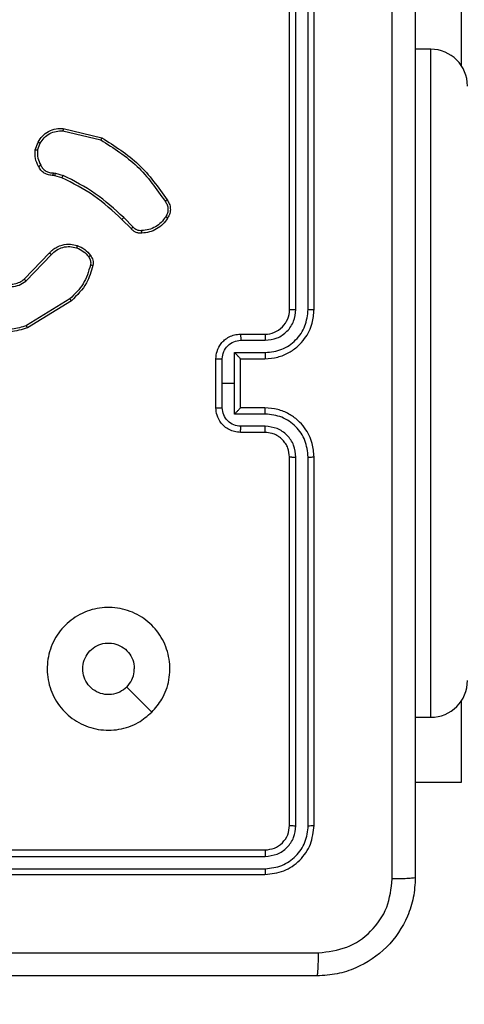
# Model space of a CAD drawing. Units: millimetres. Extents: x -328 to 741, y 256 to 844.
# Drawn here: x 357 to 360, y 490 to 498 of the extents above; entities that cross this region are included whole.
import ezdxf

# ---------------------------------------------------------------- set-up
doc = ezdxf.new("R2010")
doc.units = ezdxf.units.MM
doc.header["$LTSCALE"] = 30
doc.header["$PDSIZE"] = -1
doc.layers.add('VP-DIM', color=7, linetype='Continuous')
doc.layers.add('VP-EQ', color=7, linetype='Continuous', true_color=0x8a3492)
doc.dimstyles.new('ISO-25', dxfattribs={"dimtxt": 2.5, "dimasz": 2.5, "dimexe": 1.25, "dimexo": 0.625, "dimtad": 1, "dimtxsty": 'Standard', "dimcen": 2.5, "dimadec": 0, "dimazin": 0, "dimtfac": 1, "dimtmove": 0, "dimatfit": 3, "dimfxl": 1, "dimarcsym": 0})
doc.dimstyles.get("Standard").update_dxf_attribs({"dimtxt": 14, "dimasz": 20, "dimexe": 20, "dimexo": 50, "dimgap": 20, "dimtad": 0, "dimdec": 0, "dimzin": 0, "dimdsep": 46, "dimtxsty": 'Standard', "dimcen": -0.09, "dimadec": 0, "dimazin": 0, "dimtfac": 1, "dimtdec": 4, "dimtofl": 0, "dimtmove": 0, "dimatfit": 3, "dimfxl": 70, "dimfxlon": 1, "dimtolj": 1, "dimtzin": 0, "dimarcsym": 0})

# ---------------------------------------------------------------- blocks, each defined once
blk = doc.blocks.new('*D60')
at = {"layer": 'Defpoints', "color": 0}
for p in [(369.1209, 759.4261), (369.1209, 495.1557), (202.1709, 421.8821)]:
    blk.add_point(p, dxfattribs=at)
at = {"layer": 'VP-DIM', "color": 0, "lineweight": -2}
for p, q in [((202.1709, 689.4261), (202.1709, 779.4261)), ((369.1209, 689.4261), (369.1209, 779.4261)), ((222.1709, 759.4261), (249.3126, 759.4261)), ((349.1209, 759.4261), (321.9793, 759.4261))]:
    blk.add_line(p, q, dxfattribs=at)
at = {"layer": 'VP-DIM', "color": 0}
for points in [[(222.1709, 762.7594), (222.1709, 756.0928), (202.1709, 759.4261)], [(349.1209, 756.0928), (349.1209, 762.7594), (369.1209, 759.4261)]]:
    blk.add_solid(points, dxfattribs=at)
at = {"layer": 'VP-DIM', "color": 0, "insert": (285.6459, 759.4261), "char_height": 14, "attachment_point": 5}
blk.add_mtext('\\A1;167', dxfattribs=at)
blk = doc.blocks.new('*D61')
at = {"layer": 'Defpoints', "color": 0}
for p in [(519.2209, 823.6805), (519.2209, 501.6805), (52.1709, 416.8375)]:
    blk.add_point(p, dxfattribs=at)
at = {"layer": 'VP-DIM', "color": 0, "lineweight": -2}
for p, q in [((52.1709, 753.6805), (52.1709, 843.6805)), ((519.2209, 753.6805), (519.2209, 843.6805)), ((72.1709, 823.6805), (247.0293, 823.6805)), ((499.2209, 823.6805), (324.3626, 823.6805))]:
    blk.add_line(p, q, dxfattribs=at)
at = {"layer": 'VP-DIM', "color": 0}
for points in [[(72.1709, 827.0138), (72.1709, 820.3471), (52.1709, 823.6805)], [(499.2209, 820.3471), (499.2209, 827.0138), (519.2209, 823.6805)]]:
    blk.add_solid(points, dxfattribs=at)
at = {"layer": 'VP-DIM', "color": 0, "insert": (285.6959, 823.6805), "char_height": 14, "attachment_point": 5}
blk.add_mtext('\\A1;467', dxfattribs=at)
blk = doc.blocks.new('*D63')
at = {"layer": 'Defpoints', "color": 0}
for p in [(296.3636, 501.6805), (216.5707, 407.5249), (614.4671, 407.5249)]:
    blk.add_point(p, dxfattribs=at)
at = {"layer": 'VP-DIM', "color": 0, "lineweight": -2}
for p, q in [((614.4671, 521.6805), (614.4671, 541.6805)), ((544.4671, 501.6805), (634.4671, 501.6805)), ((544.4671, 407.5249), (634.4671, 407.5249)), ((614.4671, 387.5249), (614.4671, 367.5249))]:
    blk.add_line(p, q, dxfattribs=at)
at = {"layer": 'VP-DIM', "color": 0}
for points in [[(611.1338, 521.6805), (617.8005, 521.6805), (614.4671, 501.6805)], [(617.8005, 387.5249), (611.1338, 387.5249), (614.4671, 407.5249)]]:
    blk.add_solid(points, dxfattribs=at)
at = {"layer": 'VP-DIM', "color": 0, "insert": (614.4671, 453.2623), "char_height": 14, "attachment_point": 5, "rotation": 90}
blk.add_mtext('\\A1;97', dxfattribs=at)
blk = doc.blocks.new('wd1427')
at = {"color": 7, "linetype": 'Continuous', "lineweight": 25}
for p, q in [((-301.8494, 118.4361), (-301.8494, 121.4361)), ((-301.797, 118.4365), (-301.7969, 121.4385)), ((-301.6969, 118.4365), (-301.6969, 121.4385)), ((-301.6494, 118.4361), (-301.6494, 121.4361)), ((-300.4508, 121.0861), (-300.4508, 120.424)), ((-300.6994, 120.5561), (-300.8244, 120.5561)), ((-303.6959, 119.8907), (-303.3873, 119.8176)), ((-303.6946, 119.9101), (-303.3794, 119.8353)), ((-303.922, 119.7361), (-303.8991, 119.7996)), ((-303.9019, 119.733), (-303.881, 119.7906)), ((-303.7738, 119.5487), (-303.7575, 119.5465)), ((-303.7575, 119.5465), (-303.6951, 119.5285)), ((-303.7607, 119.5262), (-303.7751, 119.5282)), ((-303.7038, 119.5098), (-303.7607, 119.5262)), ((-303.14, 119.095), (-303.2157, 119.1707)), ((-303.1242, 119.1085), (-303.2009, 119.1851)), ((-304.0117, 118.6835), (-303.8057, 118.8971)), ((-303.9979, 118.6688), (-303.7902, 118.8842)), ((-303.6391, 118.5232), (-303.9933, 118.306)), ((-303.6269, 118.5075), (-303.9859, 118.2875)), ((-302.2494, 118.2361), (-302.0495, 118.2361)), ((-302.2473, 118.1863), (-302.0471, 118.1863)), ((-302.4494, 117.6361), (-302.4494, 118.0361)), ((-302.3974, 117.8361), (-302.3974, 118.0362)), ((-302.2973, 118.0863), (-302.0471, 118.0863)), ((-302.2973, 117.8361), (-302.2973, 118.0863)), ((-302.2494, 118.0362), (-302.2494, 118.0361)), ((-302.2494, 118.0361), (-302.0495, 118.0361)), ((-302.2494, 117.6361), (-302.2494, 118.0361)), ((-302.3974, 117.636), (-302.3974, 117.8361)), ((-302.3974, 117.8361), (-302.2973, 117.8361)), ((-302.2973, 117.5859), (-302.2973, 117.8361)), ((-302.0495, 117.6361), (-302.2494, 117.6361)), ((-302.2494, 117.6361), (-302.2494, 117.636)), ((-302.0471, 117.5859), (-302.2973, 117.5859)), ((-302.0471, 117.4859), (-302.2473, 117.4859)), ((-302.0495, 117.4361), (-302.2494, 117.4361)), ((-301.8494, 114.2361), (-301.8494, 117.2361)), ((-301.7969, 114.2337), (-301.797, 117.2357)), ((-301.6969, 114.2337), (-301.6969, 117.2357)), ((-301.6494, 114.2361), (-301.6494, 117.2361)), ((-300.4508, 115.2482), (-300.4508, 114.5861)), ((-300.8244, 115.1161), (-300.6994, 115.1161)), ((-300.4508, 114.5861), (-300.8244, 114.5861)), ((-305.0494, 114.0361), (-302.0495, 114.0361)), ((-305.0491, 113.9836), (-302.0471, 113.9836)), ((-305.0491, 113.8835), (-302.0471, 113.8835)), ((-305.0494, 113.8361), (-302.0495, 113.8361))]:
    blk.add_line(p, q, dxfattribs=at)
at = {"color": 8, "linetype": 'Continuous', "lineweight": 25}
blk.add_line((-300.6994, 115.1161), (-300.6994, 120.5561), dxfattribs=at)
at = {"color": 7, "linetype": 'Continuous', "lineweight": 25, "flags": 128}
blk.add_lwpolyline([(-302.9711, 115.1577), (-303.0735, 115.2602), (-303.1759, 115.3626)], dxfattribs=at)
at = {"color": 7, "linetype": 'Continuous', "lineweight": 25}
for centre, radius, start, end in [((-300.6994, 120.2561), 0.3, 0, 90), ((-302.0494, 118.4361), 0.2, 269.99421, 0.00307), ((-300.6994, 115.4161), 0.3, 270, 0)]:
    blk.add_arc(centre, radius, start, end, dxfattribs=at)
for points, knots in [([(-301.0121, 113.8004), (-301.0122, 114.6968), (-301.0122, 116.4897), (-301.0122, 119.1825), (-301.0122, 120.9754), (-301.0121, 121.8718)], [0, 0, 0, 0, 0.3333364, 0.6666636, 1, 1, 1, 1]), ([(-300.8244, 121.8611), (-300.8244, 120.9671), (-300.8244, 119.1789), (-300.8244, 116.4933), (-300.8244, 114.7051), (-300.8244, 113.8111)], [0, 0, 0, 0, 0.333296, 0.666701, 1, 1, 1, 1]), ([(-303.8991, 119.7996), (-303.8879, 119.8169), (-303.8655, 119.8514), (-303.8135, 119.8889), (-303.7547, 119.9108), (-303.7135, 119.9103), (-303.6946, 119.9101)], [0, 0, 0, 0, 0.250048, 0.49995, 0.769731, 1, 1, 1, 1]), ([(-303.881, 119.7906), (-303.8709, 119.8063), (-303.8505, 119.8375), (-303.8047, 119.8707), (-303.7518, 119.8909), (-303.7145, 119.8908), (-303.6959, 119.8907)], [0, 0, 0, 0, 0.250028, 0.49998, 0.749956, 1, 1, 1, 1]), ([(-303.6946, 119.9101), (-303.6946, 119.9098), (-303.6945, 119.9092), (-303.6947, 119.9048), (-303.6952, 119.8984), (-303.6957, 119.8933), (-303.6959, 119.8907)], [0, 0, 0, 0, 0.249995, 0.499926, 0.749648, 1, 1, 1, 1]), ([(-303.8991, 119.7996), (-303.8987, 119.7995), (-303.8979, 119.7993), (-303.8931, 119.7969), (-303.8872, 119.7939), (-303.8831, 119.7917), (-303.881, 119.7906)], [0, 0, 0, 0, 0.279802, 0.558955, 0.779295, 1, 1, 1, 1]), ([(-303.3794, 119.8353), (-303.3795, 119.8351), (-303.3796, 119.8347), (-303.3807, 119.832), (-303.3822, 119.8288), (-303.3836, 119.8256), (-303.3854, 119.8218), (-303.3867, 119.8191), (-303.3873, 119.8176)], [0, 0, 0, 0, 0.201676, 0.434813, 0.563829, 0.700875, 0.846523, 1, 1, 1, 1]), ([(-303.3873, 119.8176), (-303.2834, 119.7517), (-303.0755, 119.6197), (-302.9338, 119.4184), (-302.8629, 119.3177)], [0, 0, 0, 0, 0.4999846, 1, 1, 1, 1]), ([(-303.3794, 119.8353), (-303.2739, 119.7686), (-303.0627, 119.6352), (-302.919, 119.4309), (-302.8472, 119.3287)], [0, 0, 0, 0, 0.500007, 1, 1, 1, 1]), ([(-303.8945, 119.6024), (-303.9052, 119.6234), (-303.9266, 119.6655), (-303.9235, 119.7126), (-303.922, 119.7361)], [0, 0, 0, 0, 0.500002, 1, 1, 1, 1]), ([(-303.9019, 119.733), (-303.9034, 119.7332), (-303.9062, 119.7338), (-303.9103, 119.7345), (-303.9139, 119.7351), (-303.9178, 119.7357), (-303.9212, 119.7361), (-303.9217, 119.7361), (-303.922, 119.7361)], [0, 0, 0, 0, 0.140937, 0.277854, 0.410353, 0.537746, 0.777856, 1, 1, 1, 1]), ([(-303.9019, 119.733), (-303.9031, 119.7117), (-303.9056, 119.6691), (-303.8861, 119.6312), (-303.8764, 119.6122)], [0, 0, 0, 0, 0.500008, 1, 1, 1, 1]), ([(-303.8945, 119.6024), (-303.8943, 119.6025), (-303.8938, 119.6028), (-303.8907, 119.6045), (-303.8872, 119.6065), (-303.8839, 119.6082), (-303.8803, 119.6102), (-303.8777, 119.6115), (-303.8764, 119.6122)], [0, 0, 0, 0, 0.227033, 0.468411, 0.59533, 0.726417, 0.861444, 1, 1, 1, 1]), ([(-303.7751, 119.5282), (-303.7881, 119.5289), (-303.8137, 119.5301), (-303.8485, 119.5464), (-303.8771, 119.5704), (-303.8888, 119.5918), (-303.8945, 119.6024)], [0, 0, 0, 0, 0.259316, 0.512423, 0.759346, 1, 1, 1, 1]), ([(-303.8764, 119.6122), (-303.8713, 119.6028), (-303.8611, 119.5838), (-303.8359, 119.563), (-303.806, 119.5498), (-303.7845, 119.5491), (-303.7738, 119.5487)], [0, 0, 0, 0, 0.250031, 0.499942, 0.75001, 1, 1, 1, 1]), ([(-303.7751, 119.5282), (-303.7751, 119.5285), (-303.7749, 119.5291), (-303.7746, 119.5326), (-303.7744, 119.5366), (-303.7742, 119.5403), (-303.7739, 119.5444), (-303.7738, 119.5473), (-303.7738, 119.5487)], [0, 0, 0, 0, 0.227886, 0.469829, 0.596612, 0.727419, 0.861951, 1, 1, 1, 1]), ([(-303.7607, 119.5262), (-303.7606, 119.5266), (-303.7604, 119.5274), (-303.7594, 119.5328), (-303.7584, 119.5395), (-303.7578, 119.5441), (-303.7575, 119.5465)], [0, 0, 0, 0, 0.279805, 0.559062, 0.779493, 1, 1, 1, 1]), ([(-303.7038, 119.5098), (-303.7036, 119.5102), (-303.7032, 119.5109), (-303.7009, 119.5159), (-303.698, 119.5221), (-303.6961, 119.5264), (-303.6951, 119.5285)], [0, 0, 0, 0, 0.279733, 0.558956, 0.7793, 1, 1, 1, 1]), ([(-303.2157, 119.1707), (-303.2892, 119.2386), (-303.4361, 119.3744), (-303.6146, 119.4647), (-303.7038, 119.5098)], [0, 0, 0, 0, 0.499995, 1, 1, 1, 1]), ([(-303.2009, 119.1851), (-303.2753, 119.2538), (-303.4241, 119.3913), (-303.6048, 119.4828), (-303.6951, 119.5285)], [0, 0, 0, 0, 0.4999878, 1, 1, 1, 1]), ([(-302.8472, 119.3287), (-302.8474, 119.3286), (-302.8478, 119.3283), (-302.8505, 119.3264), (-302.8535, 119.3243), (-302.8563, 119.3223), (-302.8595, 119.3201), (-302.8617, 119.3185), (-302.8629, 119.3177)], [0, 0, 0, 0, 0.228402, 0.470708, 0.597486, 0.727728, 0.862075, 1, 1, 1, 1]), ([(-302.8629, 119.3177), (-302.8567, 119.3083), (-302.8444, 119.2894), (-302.8383, 119.2557), (-302.8421, 119.2217), (-302.8532, 119.2021), (-302.8587, 119.1923)], [0, 0, 0, 0, 0.250031, 0.499981, 0.749936, 1, 1, 1, 1]), ([(-302.8472, 119.3287), (-302.8405, 119.3185), (-302.8267, 119.2976), (-302.819, 119.2593), (-302.8222, 119.2181), (-302.8357, 119.1936), (-302.8426, 119.1811)], [0, 0, 0, 0, 0.230294, 0.47371, 0.730294, 1, 1, 1, 1]), ([(-303.2157, 119.1707), (-303.2156, 119.1707), (-303.2155, 119.1709), (-303.2146, 119.1717), (-303.2132, 119.173), (-303.2114, 119.1748), (-303.2091, 119.1771), (-303.2065, 119.1796), (-303.2037, 119.1823), (-303.2018, 119.1842), (-303.2009, 119.1851)], [0, 0, 0, 0, 0.1250636, 0.2500679, 0.3752268, 0.5000482, 0.624946, 0.7500031, 0.8750002, 1, 1, 1, 1]), ([(-302.8587, 119.1923), (-302.8701, 119.1762), (-302.8928, 119.1439), (-302.9408, 119.1084), (-302.9955, 119.0845), (-303.0348, 119.0809), (-303.0545, 119.0791)], [0, 0, 0, 0, 0.250018, 0.500007, 0.750021, 1, 1, 1, 1]), ([(-302.8426, 119.1811), (-302.8549, 119.1637), (-302.8794, 119.1289), (-302.9312, 119.0907), (-302.9901, 119.0648), (-303.0325, 119.0608), (-303.0537, 119.0588)], [0, 0, 0, 0, 0.250028, 0.499983, 0.750015, 1, 1, 1, 1]), ([(-302.8426, 119.1811), (-302.8428, 119.1813), (-302.8431, 119.1817), (-302.8458, 119.1837), (-302.8489, 119.1858), (-302.8518, 119.1878), (-302.8551, 119.19), (-302.8575, 119.1915), (-302.8587, 119.1923)], [0, 0, 0, 0, 0.2222944, 0.4624208, 0.589669, 0.7218648, 0.858666, 1, 1, 1, 1]), ([(-303.14, 119.095), (-303.1398, 119.0951), (-303.1394, 119.0954), (-303.1368, 119.0976), (-303.1338, 119.1001), (-303.131, 119.1026), (-303.1277, 119.1054), (-303.1254, 119.1074), (-303.1242, 119.1085)], [0, 0, 0, 0, 0.213137, 0.450344, 0.578331, 0.712402, 0.853391, 1, 1, 1, 1]), ([(-303.0537, 119.0588), (-303.0623, 119.0585), (-303.0794, 119.0577), (-303.1038, 119.0653), (-303.1247, 119.0777), (-303.135, 119.0893), (-303.14, 119.095)], [0, 0, 0, 0, 0.262839, 0.524824, 0.770588, 1, 1, 1, 1]), ([(-303.0545, 119.0791), (-303.0611, 119.0787), (-303.0744, 119.078), (-303.0937, 119.0835), (-303.1111, 119.0934), (-303.1199, 119.1034), (-303.1242, 119.1085)], [0, 0, 0, 0, 0.2501685, 0.4999184, 0.7499034, 1, 1, 1, 1]), ([(-303.0537, 119.0588), (-303.0536, 119.0591), (-303.0535, 119.0598), (-303.0536, 119.0643), (-303.0538, 119.0699), (-303.0542, 119.075), (-303.0544, 119.0778), (-303.0545, 119.0791)], [0, 0, 0, 0, 0.241865, 0.488631, 0.740751, 0.869819, 1, 1, 1, 1]), ([(-303.8057, 118.8971), (-303.8026, 118.9005), (-303.7937, 118.9103), (-303.7745, 118.9271), (-303.7436, 118.9472), (-303.6957, 118.9659), (-303.6372, 118.9725), (-303.597, 118.9621), (-303.5789, 118.9574)], [0, 0, 0, 0, 0.056671, 0.15904, 0.307059, 0.500569, 0.775379, 1, 1, 1, 1]), ([(-303.8057, 118.8971), (-303.8054, 118.8969), (-303.8047, 118.8965), (-303.8006, 118.893), (-303.7955, 118.8887), (-303.792, 118.8857), (-303.7902, 118.8842)], [0, 0, 0, 0, 0.28019, 0.559242, 0.779904, 1, 1, 1, 1]), ([(-303.7902, 118.8842), (-303.7766, 118.8972), (-303.7493, 118.9232), (-303.6965, 118.9451), (-303.6398, 118.9525), (-303.6032, 118.9433), (-303.5849, 118.9388)], [0, 0, 0, 0, 0.250007, 0.500028, 0.749894, 1, 1, 1, 1]), ([(-303.5789, 118.9574), (-303.5789, 118.9571), (-303.579, 118.9565), (-303.5804, 118.9522), (-303.5824, 118.9461), (-303.5841, 118.9412), (-303.5849, 118.9388)], [0, 0, 0, 0, 0.249728, 0.499785, 0.749394, 1, 1, 1, 1]), ([(-303.5849, 118.9388), (-303.5656, 118.9303), (-303.527, 118.9135), (-303.4997, 118.8816), (-303.486, 118.8656)], [0, 0, 0, 0, 0.500079, 1, 1, 1, 1]), ([(-303.5789, 118.9574), (-303.5577, 118.9482), (-303.5153, 118.9298), (-303.4853, 118.8947), (-303.4704, 118.8771)], [0, 0, 0, 0, 0.50007, 1, 1, 1, 1]), ([(-303.4704, 118.8771), (-303.4706, 118.8769), (-303.4712, 118.8764), (-303.4753, 118.8734), (-303.4805, 118.8696), (-303.4842, 118.8669), (-303.486, 118.8656)], [0, 0, 0, 0, 0.2796577, 0.558925, 0.7790067, 1, 1, 1, 1]), ([(-303.486, 118.8656), (-303.4828, 118.8606), (-303.4765, 118.8506), (-303.4712, 118.8335), (-303.469, 118.8158), (-303.4706, 118.8041), (-303.4715, 118.7982)], [0, 0, 0, 0, 0.249925, 0.499996, 0.75006, 1, 1, 1, 1]), ([(-303.4704, 118.8771), (-303.4665, 118.8711), (-303.4587, 118.859), (-303.4521, 118.8381), (-303.4492, 118.8161), (-303.4514, 118.8014), (-303.4524, 118.794)], [0, 0, 0, 0, 0.244009, 0.491907, 0.743935, 1, 1, 1, 1]), ([(-303.4715, 118.7982), (-303.4876, 118.7452), (-303.5198, 118.6391), (-303.5993, 118.5618), (-303.6391, 118.5232)], [0, 0, 0, 0, 0.4999918, 1, 1, 1, 1]), ([(-303.4524, 118.794), (-303.4665, 118.7453), (-303.4984, 118.6346), (-303.5808, 118.5532), (-303.6269, 118.5075)], [0, 0, 0, 0, 0.439116, 1, 1, 1, 1]), ([(-303.4524, 118.794), (-303.4527, 118.7941), (-303.4533, 118.7943), (-303.4576, 118.7953), (-303.4639, 118.7967), (-303.469, 118.7977), (-303.4715, 118.7982)], [0, 0, 0, 0, 0.250158, 0.500128, 0.749699, 1, 1, 1, 1]), ([(-304.2334, 118.665), (-304.2155, 118.6532), (-304.1796, 118.6296), (-304.1149, 118.6205), (-304.0506, 118.632), (-304.0154, 118.6566), (-303.9979, 118.6688)], [0, 0, 0, 0, 0.250228, 0.500071, 0.7501, 1, 1, 1, 1]), ([(-304.2211, 118.6802), (-304.2055, 118.6699), (-304.1744, 118.6493), (-304.1195, 118.6408), (-304.0767, 118.6477), (-304.0407, 118.6618), (-304.0232, 118.6749), (-304.0117, 118.6835)], [0, 0, 0, 0, 0.244205, 0.489946, 0.713076, 0.811074, 1, 1, 1, 1]), ([(-304.0117, 118.6835), (-304.0114, 118.6833), (-304.0108, 118.6829), (-304.0076, 118.6796), (-304.0031, 118.6747), (-303.9996, 118.6708), (-303.9979, 118.6688)], [0, 0, 0, 0, 0.250172, 0.500299, 0.749835, 1, 1, 1, 1]), ([(-303.6269, 118.5075), (-303.6271, 118.5078), (-303.6273, 118.5083), (-303.6301, 118.5119), (-303.6342, 118.5171), (-303.6374, 118.5211), (-303.6391, 118.5232)], [0, 0, 0, 0, 0.249788, 0.499875, 0.749804, 1, 1, 1, 1]), ([(-302.0495, 118.0361), (-302.0143, 118.0388), (-301.9467, 118.0439), (-301.8556, 118.0823), (-301.7817, 118.1346), (-301.7116, 118.2125), (-301.6593, 118.3148), (-301.6525, 118.399), (-301.6494, 118.4361)], [0, 0, 0, 0, 0.167689, 0.323199, 0.466628, 0.597873, 0.823049, 1, 1, 1, 1]), ([(-302.0471, 118.0863), (-302.0012, 118.0916), (-301.9096, 118.1022), (-301.7937, 118.183), (-301.7136, 118.2991), (-301.7025, 118.3907), (-301.6969, 118.4365)], [0, 0, 0, 0, 0.250449, 0.500134, 0.750096, 1, 1, 1, 1]), ([(-302.0471, 118.1863), (-302.0144, 118.1901), (-301.9489, 118.1977), (-301.8661, 118.2555), (-301.8089, 118.3384), (-301.801, 118.4038), (-301.797, 118.4365)], [0, 0, 0, 0, 0.250446, 0.500152, 0.750102, 1, 1, 1, 1]), ([(-301.8494, 118.4361), (-301.8492, 118.4361), (-301.8488, 118.4362), (-301.8456, 118.4363), (-301.8408, 118.4363), (-301.8341, 118.4364), (-301.8261, 118.4364), (-301.8169, 118.4365), (-301.8071, 118.4365), (-301.8003, 118.4365), (-301.797, 118.4365)], [0, 0, 0, 0, 0.125034, 0.250158, 0.375202, 0.500021, 0.624771, 0.749922, 0.87501, 1, 1, 1, 1]), ([(-301.6969, 118.4365), (-301.6906, 118.4365), (-301.678, 118.4365), (-301.6624, 118.4364), (-301.6516, 118.4362), (-301.6502, 118.4361), (-301.6494, 118.4361)], [0, 0, 0, 0, 0.250241, 0.500001, 0.749953, 1, 1, 1, 1]), ([(-303.9859, 118.2875), (-304.0318, 118.2733), (-304.1196, 118.2462), (-304.2523, 118.2568), (-304.3665, 118.294), (-304.4278, 118.3378), (-304.4568, 118.3585)], [0, 0, 0, 0, 0.286585, 0.548832, 0.786609, 1, 1, 1, 1]), ([(-303.9933, 118.306), (-304.0314, 118.2939), (-304.1078, 118.2696), (-304.2289, 118.2734), (-304.3458, 118.3056), (-304.4115, 118.3515), (-304.4443, 118.3745)], [0, 0, 0, 0, 0.250012, 0.499981, 0.749909, 1, 1, 1, 1]), ([(-303.9859, 118.2875), (-303.986, 118.2878), (-303.9861, 118.2884), (-303.9878, 118.2926), (-303.9903, 118.2988), (-303.9923, 118.3036), (-303.9933, 118.306)], [0, 0, 0, 0, 0.250357, 0.50002, 0.7499, 1, 1, 1, 1]), ([(-302.4494, 118.0361), (-302.4477, 118.0563), (-302.4437, 118.1006), (-302.415, 118.1529), (-302.3787, 118.1907), (-302.3421, 118.2151), (-302.2982, 118.2326), (-302.266, 118.2349), (-302.2494, 118.2361)], [0, 0, 0, 0, 0.1926774, 0.4230751, 0.5530185, 0.6925472, 0.8415177, 1, 1, 1, 1]), ([(-302.3974, 118.0362), (-302.3951, 118.0559), (-302.3905, 118.0952), (-302.3558, 118.1449), (-302.3061, 118.1792), (-302.2669, 118.1839), (-302.2473, 118.1863)], [0, 0, 0, 0, 0.250412, 0.500099, 0.75003, 1, 1, 1, 1]), ([(-302.2494, 118.2361), (-302.2491, 118.2351), (-302.2485, 118.2332), (-302.2478, 118.22), (-302.2474, 118.2035), (-302.2473, 118.1921), (-302.2473, 118.1863)], [0, 0, 0, 0, 0.279855, 0.559099, 0.779513, 1, 1, 1, 1]), ([(-302.0495, 118.2361), (-302.0492, 118.2353), (-302.0486, 118.2338), (-302.0478, 118.2224), (-302.0473, 118.2059), (-302.0472, 118.1928), (-302.0471, 118.1863)], [0, 0, 0, 0, 0.250128, 0.500024, 0.749841, 1, 1, 1, 1]), ([(-302.4494, 118.0361), (-302.4492, 118.0361), (-302.4488, 118.0361), (-302.4456, 118.0361), (-302.4408, 118.0362), (-302.4343, 118.0362), (-302.4263, 118.0362), (-302.4172, 118.0362), (-302.4075, 118.0362), (-302.4007, 118.0362), (-302.3974, 118.0362)], [0, 0, 0, 0, 0.125056, 0.250189, 0.375312, 0.499863, 0.624846, 0.749614, 0.874935, 1, 1, 1, 1]), ([(-302.2494, 118.0362), (-302.2496, 118.0365), (-302.2501, 118.0373), (-302.2534, 118.0411), (-302.2587, 118.0468), (-302.2677, 118.0562), (-302.2808, 118.0697), (-302.2918, 118.0807), (-302.2973, 118.0863)], [0, 0, 0, 0, 0.107518, 0.224232, 0.353538, 0.497501, 0.748561, 1, 1, 1, 1]), ([(-302.0471, 118.0863), (-302.0472, 118.0797), (-302.0472, 118.0666), (-302.0478, 118.0499), (-302.0485, 118.0384), (-302.0492, 118.0369), (-302.0495, 118.0361)], [0, 0, 0, 0, 0.250167, 0.500013, 0.749784, 1, 1, 1, 1]), ([(-302.4494, 117.6361), (-302.4492, 117.6361), (-302.4488, 117.6361), (-302.4456, 117.636), (-302.4408, 117.636), (-302.4343, 117.636), (-302.4263, 117.636), (-302.4172, 117.636), (-302.4075, 117.636), (-302.4007, 117.636), (-302.3974, 117.636)], [0, 0, 0, 0, 0.125056, 0.250189, 0.375312, 0.499863, 0.624846, 0.749614, 0.874935, 1, 1, 1, 1]), ([(-302.2494, 117.4361), (-302.266, 117.4373), (-302.2982, 117.4396), (-302.3421, 117.4571), (-302.3787, 117.4815), (-302.415, 117.5193), (-302.4437, 117.5716), (-302.4477, 117.6159), (-302.4494, 117.6361)], [0, 0, 0, 0, 0.1584823, 0.3074528, 0.4469815, 0.5769249, 0.8073226, 1, 1, 1, 1]), ([(-302.2473, 117.4859), (-302.2669, 117.4883), (-302.3061, 117.493), (-302.3558, 117.5273), (-302.3905, 117.577), (-302.3951, 117.6163), (-302.3974, 117.636)], [0, 0, 0, 0, 0.24997, 0.499902, 0.749588, 1, 1, 1, 1]), ([(-302.2973, 117.5859), (-302.2918, 117.5915), (-302.2808, 117.6025), (-302.2677, 117.616), (-302.2587, 117.6254), (-302.2534, 117.6311), (-302.2501, 117.6349), (-302.2496, 117.6357), (-302.2494, 117.636)], [0, 0, 0, 0, 0.2514392, 0.5024985, 0.6464621, 0.775768, 0.8924821, 1, 1, 1, 1]), ([(-302.0471, 117.5859), (-302.0472, 117.5925), (-302.0472, 117.6056), (-302.0478, 117.6223), (-302.0485, 117.6337), (-302.0492, 117.6353), (-302.0495, 117.6361)], [0, 0, 0, 0, 0.250171, 0.500019, 0.749786, 1, 1, 1, 1]), ([(-301.6494, 117.2361), (-301.6525, 117.2732), (-301.6593, 117.3574), (-301.7116, 117.4597), (-301.7817, 117.5376), (-301.8556, 117.5899), (-301.9467, 117.6283), (-302.0143, 117.6334), (-302.0495, 117.6361)], [0, 0, 0, 0, 0.176951, 0.402127, 0.533372, 0.676801, 0.832311, 1, 1, 1, 1]), ([(-301.6969, 117.2357), (-301.7025, 117.2815), (-301.7136, 117.3731), (-301.7937, 117.4892), (-301.9096, 117.57), (-302.0012, 117.5806), (-302.0471, 117.5859)], [0, 0, 0, 0, 0.249903, 0.499865, 0.74955, 1, 1, 1, 1]), ([(-302.2494, 117.4361), (-302.2491, 117.4371), (-302.2485, 117.439), (-302.2478, 117.4522), (-302.2474, 117.4687), (-302.2473, 117.4801), (-302.2473, 117.4859)], [0, 0, 0, 0, 0.279854, 0.559097, 0.779511, 1, 1, 1, 1]), ([(-302.0495, 117.4361), (-302.0492, 117.4369), (-302.0486, 117.4384), (-302.0478, 117.4498), (-302.0473, 117.4663), (-302.0472, 117.4794), (-302.0471, 117.4859)], [0, 0, 0, 0, 0.250126, 0.500019, 0.749839, 1, 1, 1, 1]), ([(-301.797, 117.2357), (-301.801, 117.2684), (-301.8089, 117.3338), (-301.8661, 117.4167), (-301.9489, 117.4745), (-302.0144, 117.4821), (-302.0471, 117.4859)], [0, 0, 0, 0, 0.249896, 0.499847, 0.749554, 1, 1, 1, 1]), ([(-301.8494, 117.2361), (-301.852, 117.2607), (-301.8559, 117.2986), (-301.88, 117.3447), (-301.9033, 117.3743), (-301.9286, 117.3963), (-301.9569, 117.4145), (-301.9964, 117.4317), (-302.0301, 117.4345), (-302.0495, 117.4361)], [0, 0, 0, 0, 0.233624, 0.359988, 0.492454, 0.592697, 0.678974, 0.814823, 1, 1, 1, 1]), ([(-301.8494, 117.2361), (-301.8492, 117.2361), (-301.8488, 117.236), (-301.8456, 117.2359), (-301.8407, 117.2359), (-301.8341, 117.2358), (-301.8261, 117.2358), (-301.8169, 117.2357), (-301.8071, 117.2357), (-301.8003, 117.2357), (-301.797, 117.2357)], [0, 0, 0, 0, 0.125027, 0.250284, 0.375191, 0.500115, 0.624858, 0.749937, 0.875018, 1, 1, 1, 1]), ([(-301.6969, 117.2357), (-301.6906, 117.2357), (-301.678, 117.2357), (-301.6624, 117.2358), (-301.6516, 117.236), (-301.6502, 117.2361), (-301.6494, 117.2361)], [0, 0, 0, 0, 0.250209, 0.500102, 0.749985, 1, 1, 1, 1]), ([(-302.9711, 115.1577), (-303.0067, 115.1276), (-303.0851, 115.0613), (-303.239, 115.0093), (-303.4094, 115.0089), (-303.5714, 115.0647), (-303.7043, 115.1721), (-303.7962, 115.3165), (-303.8327, 115.4837), (-303.8139, 115.6544), (-303.7385, 115.8074), (-303.6165, 115.9285), (-303.4628, 116.0016), (-303.2919, 116.019), (-303.1258, 115.9806), (-302.9813, 115.8876), (-302.8762, 115.7533), (-302.8211, 115.591), (-302.8237, 115.4203), (-302.8766, 115.2685), (-302.9421, 115.1917), (-302.9711, 115.1577)], [0, 0, 0, 0, 0.044524, 0.0979, 0.1517, 0.205539, 0.25893, 0.312781, 0.366703, 0.419995, 0.474536, 0.527072, 0.582039, 0.634414, 0.689045, 0.742518, 0.796167, 0.849851, 0.9037, 0.957431, 1, 1, 1, 1]), ([(-303.176, 115.3626), (-303.1943, 115.3476), (-303.2309, 115.3175), (-303.3009, 115.2986), (-303.3724, 115.3025), (-303.4388, 115.3302), (-303.4922, 115.3782), (-303.5268, 115.4413), (-303.5385, 115.5122), (-303.526, 115.583), (-303.4908, 115.6457), (-303.437, 115.6932), (-303.3704, 115.7201), (-303.2987, 115.7236), (-303.2299, 115.7031), (-303.1716, 115.6609), (-303.1307, 115.6019), (-303.1156, 115.5487), (-303.1147, 115.5181), (-303.1144, 115.5111)], [0, 0, 0, 0, 0.061296, 0.122581, 0.183889, 0.245275, 0.306653, 0.3681, 0.429513, 0.490919, 0.552225, 0.613525, 0.674774, 0.73609, 0.797427, 0.858839, 0.920276, 0.981708, 1, 1, 1, 1]), ([(-303.176, 115.3626), (-303.1609, 115.3809), (-303.1309, 115.4175), (-303.1158, 115.4721), (-303.1147, 115.5033), (-303.1144, 115.5111)], [0, 0, 0, 0, 0.428925, 0.857833, 1, 1, 1, 1]), ([(-302.0495, 114.0361), (-302.0233, 114.0391), (-301.9709, 114.0451), (-301.9047, 114.0913), (-301.8585, 114.1575), (-301.8524, 114.2099), (-301.8494, 114.2361)], [0, 0, 0, 0, 0.250007, 0.499892, 0.749801, 1, 1, 1, 1]), ([(-302.0495, 113.8361), (-301.9971, 113.8421), (-301.8923, 113.8541), (-301.76, 113.9466), (-301.6675, 114.0788), (-301.6554, 114.1837), (-301.6494, 114.2361)], [0, 0, 0, 0, 0.249953, 0.499866, 0.749854, 1, 1, 1, 1]), ([(-302.0471, 113.9836), (-302.0143, 113.9873), (-301.965, 113.9928), (-301.907, 114.0245), (-301.8568, 114.0661), (-301.8088, 114.1359), (-301.8009, 114.2011), (-301.7969, 114.2337)], [0, 0, 0, 0, 0.250161, 0.376181, 0.500791, 0.750392, 1, 1, 1, 1]), ([(-302.0471, 113.8835), (-302.0012, 113.8887), (-301.9322, 113.8965), (-301.851, 113.9409), (-301.7806, 113.9991), (-301.7135, 114.0967), (-301.7024, 114.1881), (-301.6969, 114.2337)], [0, 0, 0, 0, 0.250151, 0.376165, 0.500782, 0.750382, 1, 1, 1, 1]), ([(-301.8494, 114.2361), (-301.8484, 114.2357), (-301.8463, 114.235), (-301.8322, 114.2342), (-301.8148, 114.2338), (-301.8029, 114.2337), (-301.7969, 114.2337)], [0, 0, 0, 0, 0.279907, 0.559143, 0.779346, 1, 1, 1, 1]), ([(-301.6969, 114.2337), (-301.6898, 114.2338), (-301.6758, 114.2339), (-301.6602, 114.2345), (-301.6511, 114.2353), (-301.65, 114.2358), (-301.6494, 114.2361)], [0, 0, 0, 0, 0.279761, 0.559099, 0.779479, 1, 1, 1, 1]), ([(-302.0495, 114.0361), (-302.0491, 114.0351), (-302.0484, 114.033), (-302.0476, 114.0189), (-302.0471, 114.0015), (-302.0471, 113.9895), (-302.0471, 113.9836)], [0, 0, 0, 0, 0.27981, 0.558967, 0.779428, 1, 1, 1, 1]), ([(-302.0471, 113.8835), (-302.0472, 113.8765), (-302.0473, 113.8624), (-302.0479, 113.8469), (-302.0486, 113.8378), (-302.0492, 113.8367), (-302.0495, 113.8361)], [0, 0, 0, 0, 0.27985, 0.559128, 0.779557, 1, 1, 1, 1]), ([(-300.8244, 113.8111), (-300.8277, 113.7566), (-300.8341, 113.6491), (-300.8989, 113.4489), (-301.0444, 113.2312), (-301.2621, 113.0857), (-301.4622, 113.0207), (-301.5699, 113.0143), (-301.6244, 113.0111)], [0, 0, 0, 0, 0.130358, 0.257321, 0.499989, 0.742414, 0.869438, 1, 1, 1, 1]), ([(-301.6137, 113.1988), (-301.535, 113.208), (-301.3776, 113.2265), (-301.1783, 113.365), (-301.0393, 113.5641), (-301.0212, 113.7216), (-301.0121, 113.8004)], [0, 0, 0, 0, 0.250035, 0.49994, 0.750036, 1, 1, 1, 1]), ([(-300.8244, 113.8111), (-300.8272, 113.8097), (-300.8328, 113.807), (-300.8756, 113.8036), (-300.9374, 113.8011), (-300.9872, 113.8006), (-301.0121, 113.8004)], [0, 0, 0, 0, 0.250403, 0.500133, 0.750098, 1, 1, 1, 1]), ([(-309.6852, 113.1988), (-308.7887, 113.1988), (-306.9958, 113.1989), (-304.303, 113.1989), (-302.5102, 113.1988), (-301.6137, 113.1988)], [0, 0, 0, 0, 0.333337, 0.666663, 1, 1, 1, 1]), ([(-301.6244, 113.0111), (-301.6231, 113.014), (-301.6204, 113.0199), (-301.6169, 113.0622), (-301.6144, 113.1239), (-301.6139, 113.1738), (-301.6137, 113.1988)], [0, 0, 0, 0, 0.2499399, 0.4998651, 0.7495888, 1, 1, 1, 1]), ([(-301.6244, 113.0111), (-302.5184, 113.0111), (-304.3066, 113.0111), (-306.9922, 113.0111), (-308.7805, 113.0111), (-309.6744, 113.0111)], [0, 0, 0, 0, 0.333295, 0.666701, 1, 1, 1, 1])]:
    blk.add_open_spline(points, degree=3, knots=knots, dxfattribs=at)
blk = doc.blocks.new('wd1427 2d')
at = {"layer": 'VP-EQ'}
blk.add_blockref('wd1427', (660.7204, 377.4444), dxfattribs=at)
blk = doc.blocks.new('*D67')
at = {"layer": 'Defpoints', "color": 0}
for p in [(322.6454, 653.0805), (244.0334, 256.1249), (721.1209, 256.1249)]:
    blk.add_point(p, dxfattribs=at)
at = {"layer": 'VP-DIM', "color": 0, "lineweight": -2}
for p, q in [((651.1209, 653.0805), (741.1209, 653.0805)), ((721.1209, 633.0805), (721.1209, 276.1249)), ((651.1209, 256.1249), (741.1209, 256.1249))]:
    blk.add_line(p, q, dxfattribs=at)
at = {"layer": 'VP-DIM', "color": 0}
for points in [[(724.4543, 633.0805), (717.7876, 633.0805), (721.1209, 653.0805)], [(717.7876, 276.1249), (724.4543, 276.1249), (721.1209, 256.1249)]]:
    blk.add_solid(points, dxfattribs=at)
at = {"layer": 'VP-DIM', "color": 0, "insert": (709.5489, 454.6027), "char_height": 14, "attachment_point": 5, "rotation": 90}
blk.add_mtext('397', dxfattribs=at)

msp = doc.modelspace()

# ---------------------------------------------------------------- block references
at = {"layer": 'VP-EQ'}
msp.add_blockref('wd1427 2d', (0, 0), dxfattribs=at)

# ---------------------------------------------------------------- dimensions: what is measured, and where the dimension line sits
at = {"layer": 'VP-DIM'}
for base, p1, p2, picture, middle in [((519.2209, 823.6805), (52.1709, 416.8375), (519.2209, 501.6805), '*D61', (285.6959, 823.6805)), ((369.1209, 759.4261), (202.1709, 421.8821), (369.1209, 495.1557), '*D60', (285.6459, 759.4261))]:
    dim = msp.add_linear_dim(base=base, p1=p1, p2=p2, dimstyle='Standard', dxfattribs=at)
    dim.commit()
    dim.dimension.update_dxf_attribs({"geometry": picture, "text_midpoint": middle})
at = {"layer": 'VP-DIM', "color": 0}
dim = msp.add_linear_dim(base=(721.1209, 256.1249), p1=(322.6454, 653.0805), p2=(244.0334, 256.1249), angle=90, dimstyle='ISO-25', override={"dimtxt": 14, "dimasz": 20, "dimexe": 20, "dimexo": 50, "dimgap": 4.572, "dimtih": 0, "dimtoh": 1, "dimdec": 0, "dimzin": 1, "dimadec": 2, "dimfxl": 70, "dimfxlon": 1, "dimtzin": 1}, dxfattribs=at)
dim.commit()
dim.dimension.update_dxf_attribs({"geometry": '*D67', "text_midpoint": (709.5489, 454.6027)})
at = {"layer": 'VP-DIM'}
dim = msp.add_linear_dim(base=(614.4671, 407.5249), p1=(296.3636, 501.6805), p2=(216.5707, 407.5249), angle=90, text='97', dimstyle='Standard', dxfattribs=at)
dim.commit()
dim.dimension.update_dxf_attribs({"geometry": '*D63', "text_midpoint": (614.4671, 453.2623), "dimtype": 160})

doc.saveas('drawing.dxf')
